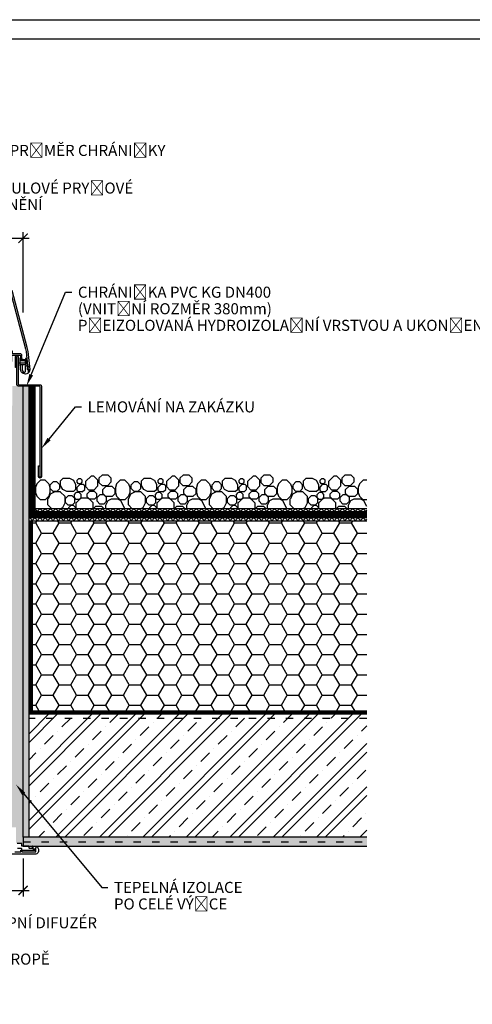
# Model space of a CAD drawing. Units: millimetres. Extents: x -281 to 5683, y -1345 to 1625.
# Drawn here: x 958 to 1695, y 21 to 1625 of the extents above; entities that cross this region are included whole.
import ezdxf
from ezdxf import colors
from ezdxf.entities.mleader import LeaderData, LeaderLine
from ezdxf.math import Vec2, Vec3

# ---------------------------------------------------------------- set-up
doc = ezdxf.new("R2010")
doc.units = ezdxf.units.MM
doc.linetypes.add('ACAD_ISO03W100', pattern=[30, 12, -18])
for name, color, linetype in [('03-koty', 25, 'Continuous'), ('06-rozpiska', 7, 'Continuous'), ('Konstrukce strechy', 252, 'Continuous')]:
    doc.layers.add(name, color=color, linetype=linetype)
doc.styles.add('Koty', font='romans.shx', dxfattribs={"width": 0.8, "height": 90})
doc.styles.add('Kóty', font='romans.shx', dxfattribs={"width": 0.8})
doc.dimstyles.new('1-50', dxfattribs={"dimscale": 50, "dimtxt": 2, "dimasz": 1.5, "dimexe": 1, "dimexo": 5, "dimgap": 1, "dimtad": 1, "dimdec": 0, "dimtxsty": 'Koty', "dimblk": 'ARCHTICK', "dimcen": 0, "dimdle": 1, "dimclrd": 256, "dimclre": 256, "dimclrt": 256, "dimadec": 0, "dimazin": 0, "dimtfac": 1, "dimtdec": 0, "dimtix": 1, "dimtmove": 2, "dimatfit": 3, "dimldrblk": 'ARCHTICK', "dimfxl": 1, "dimlwd": -1, "dimlwe": -1, "dimarcsym": 0})

# ---------------------------------------------------------------- blocks, each defined once
blk = doc.blocks.new('_ArchTick')
at = {"color": 0, "linetype": 'ByBlock', "const_width": 0.15}
blk.add_lwpolyline([(-0.5, -0.5), (0.5, 0.5)], dxfattribs=at)
blk = doc.blocks.new('*D23')
at = {"layer": '03-koty', "transparency": 16777216}
for p, q in [((572.8, 1269), (973.2, 1269)), ((582.8, 1148.2), (582.8, 1279)), ((963.2, 1148.2), (963.2, 1279))]:
    blk.add_line(p, q, dxfattribs=at)
at = {"layer": 'Defpoints', "color": 0, "transparency": 16777216}
for p in [(963.2, 1269), (582.8, 1028.2), (963.2, 1028.2)]:
    blk.add_point(p, dxfattribs=at)
at = {"layer": '03-koty', "transparency": 16777216, "xscale": 15, "yscale": 15, "zscale": 15, "rotation": 180}
blk.add_blockref('_ArchTick', (582.8, 1269), dxfattribs=at)
at = {"layer": '03-koty', "transparency": 16777216, "xscale": 15, "yscale": 15, "zscale": 15}
blk.add_blockref('_ArchTick', (963.2, 1269), dxfattribs=at)
at = {"layer": '03-koty', "transparency": 16777216, "insert": (773, 1289), "char_height": 20, "attachment_point": 5, "style": 'Kóty'}
blk.add_mtext('%%C380', dxfattribs=at)
blk = doc.blocks.new('*D24')
at = {"layer": '03-koty', "transparency": 16777216}
for p, q in [((582.8, 258.2), (582.8, 196.2)), ((963.2, 258.2), (963.2, 196.2)), ((572.8, 206.2), (973.2, 206.2))]:
    blk.add_line(p, q, dxfattribs=at)
at = {"layer": 'Defpoints', "color": 0, "transparency": 16777216}
for p in [(582.8, 278.2), (963.2, 278.2), (963.2, 206.2)]:
    blk.add_point(p, dxfattribs=at)
at = {"layer": '03-koty', "transparency": 16777216, "xscale": 15, "yscale": 15, "zscale": 15, "rotation": 180}
blk.add_blockref('_ArchTick', (582.8, 206.2), dxfattribs=at)
at = {"layer": '03-koty', "transparency": 16777216, "xscale": 15, "yscale": 15, "zscale": 15}
blk.add_blockref('_ArchTick', (963.2, 206.2), dxfattribs=at)
at = {"layer": '03-koty', "transparency": 16777216, "insert": (773, 226.2), "char_height": 20, "attachment_point": 5, "style": 'Kóty'}
blk.add_mtext('%%C380', dxfattribs=at)

msp = doc.modelspace()

# ---------------------------------------------------------------- hatches: boundary and pattern name
h = msp.add_hatch(color=6)
h.dxf.hatch_style = 1
h.paths.add_polyline_path([(582.8, 1028.2), (573, 1028.2), (573, 293.2), (582.8, 293.2)])
h.paths.add_polyline_path([(973, 1028.2), (963.2, 1028.2), (963.2, 293.2), (973, 293.2)])
at = {"layer": 'Konstrukce strechy'}
h = msp.add_hatch(dxfattribs=at)
h.set_pattern_fill('HONEY', color=256, scale=2)
h.set_pattern_definition([(0, (-30086.979, -347.788), (9.525, 5.49926), [6.35, -12.7]), (120, (-30086.979, -347.788), (-9.5249989, 5.499262), [6.35, -12.7]), (60, (-30086.979, -347.788), (1.1e-06, 10.998522), [-12.7, 6.35])])
h.paths.add_polyline_path([(945.5, 1028.2), (963.2, 1028.2), (963.2, 282.7), (960.6, 282.7), (952.3, 282.7), (952.2, 283.9), (951.8, 283.9), (951.8, 308.8), (944, 308.8)])
h = msp.add_hatch(dxfattribs=at)
h.set_pattern_fill('PLASTY', color=256, scale=3)
h.set_pattern_definition([(45, (-337321.6293, -132776.6494), (-4.24264069, 4.24264069), []), (135, (-337321.6293, -132776.6494), (-4.24264069, -4.24264069), [])])
h.paths.add_polyline_path([(983, 823.2), (983, 828.2), (1523, 828.2), (1523, 823.2)])
h = msp.add_hatch(dxfattribs=at)
h.set_pattern_fill('PLASTY', color=256, scale=3)
h.set_pattern_definition([(45, (-337321.6293, -132791.6494), (-4.24264069, 4.24264069), []), (135, (-337321.6293, -132791.6494), (-4.24264069, -4.24264069), [])])
h.paths.add_polyline_path([(973, 808.2), (973, 813.2), (1523, 813.2), (1523, 808.2)])
h = msp.add_hatch(dxfattribs=at)
h.set_pattern_fill('HONEY', color=256, scale=6)
h.set_pattern_definition([(0, (-3321.612, 5919.271), (28.575, 16.497784), [19.05, -38.1]), (120, (-3321.612, 5919.271), (-28.575, 16.497784), [19.05, -38.1]), (60, (-3321.612, 5919.271), (6e-08, 32.995568), [-38.1, 19.05])])
h.paths.add_polyline_path([(978, 808.2), (1523, 808.2), (1523, 498.2), (978, 498.2)])
h = msp.add_hatch(dxfattribs=at)
h.set_pattern_fill('ZELEZOBETON', color=256, scale=10)
h.set_pattern_definition([(45, (10699.756, 5521.39), (-35.35534, 35.35534), []), (45, (10713.9, 5521.39), (-35.35534, 35.35534), []), (45, (10742.183, 5521.39), (-21.2132, 49.49747), [20, -10, 0, -10])])
h.paths.add_polyline_path([(973, 493.2), (1523, 493.2), (1523, 486.2), (973, 486.2)])
h.paths.add_polyline_path([(973, 486.2), (1523, 486.2), (1523, 293.2), (973, 293.2)])
h = msp.add_hatch(dxfattribs=at)
h.set_pattern_fill('AR-CONC', color=256, scale=0.1)
h.set_pattern_definition([(50, (-23287.447, 7761.658), (18.218467, -1.5939086), [1.905, -20.955]), (355, (-23287.447, 7761.658), (-3.524283, 19.105664), [1.524, -16.764]), (100.451, (-23285.929, 7761.525), (14.69425, 17.511669), [1.619, -17.809]), (46.1842, (-23287.447, 7766.738), (27.107904, -4.204233), [2.8575, -31.4325]), (96.6356, (-23285.188, 7766.387), (23.740423, 24.742556), [2.4285, -26.7135]), (351.184, (-23287.447, 7766.738), (23.74046, 24.742512), [2.286, -25.146]), (21, (-23284.907, 7765.468), (15.161488, -10.226552), [1.905, -20.955]), (326, (-23284.907, 7765.468), (6.180203, 18.418797), [1.524, -16.764]), (71.4514, (-23283.644, 7764.616), (21.341649, 8.192286), [1.619, -17.809]), (37.5, (-23287.447, 7761.658), (0.3088603, 8.4555039), [0, -16.5608, 0, -17.018, 0, -16.8275]), (7.5, (-23287.447, 7761.658), (6.6819663, 10.0180575), [0, -9.7028, 0, -16.1798, 0, -6.4135]), (327.5, (-23293.1115, 7761.658), (13.5590595, -0.5728744), [0, -6.35, 0, -19.812, 0, -26.289]), (317.5, (-23295.651, 7761.658), (14.812918, 2.542649), [0, -8.255, 0, -13.1572, 0, -18.669])])
h.paths.add_polyline_path([(963.2, 285.2), (963.2, 293.2), (1523, 293.2), (1523, 285.2)])
h.paths.add_polyline_path([(963.2, 278.2), (963.2, 285.2), (1523, 285.2), (1523, 278.2)])

# ---------------------------------------------------------------- linework, layer by layer
for p, q in [((967, 1065.4), (958.5, 1065.4)), ((967, 1069.7), (960, 1069.7)), ((963.2, 293.2), (963.2, 1028.2)), ((973, 293.2), (973, 1028.2))]:
    msp.add_line(p, q)
for points in [[(942.1, 1183.3), (967.4, 1088.8), (968.1, 1084.6), (970.2, 1061.3), (971.5, 1061.3), (973.3, 1059.5, -0.198855), (973.3, 1059.4), (973.3, 1059.2, -0.339512), (973.2, 1059), (970.5, 1058.3, 0.455241), (974.5, 1055.3), (971.3, 1084.6), (970.1, 1091.1), (945.2, 1184.1, 0.214386)], [(961.4, 1071.9), (961.3, 1075.5), (959.3, 1077.3), (959.3, 1077.6), (961.3, 1077.6, 0.409118), (958.1, 1080.8), (946.1, 1080.8), (946.1, 1084.8, 0.409142), (945.7, 1085.2), (944.8, 1085.2, 0.40908), (944.4, 1084.8), (944.3, 1080.8), (942.2, 1080.8), (942.3, 1072), (942.5, 1063.1), (942.7, 1052.9), (944.3, 1052.9), (944.5, 1061.5), (944.7, 1073.5), (944.8, 1078.2), (958.4, 1078.2, -0.40908), (958.8, 1077.8), (958.9, 1071.9)], [(952.7, 1058.2), (950.7, 1058.2), (950.7, 1076, -1), (955.2, 1076), (955.2, 1032.2, 0.414214), (957.2, 1030.2), (991, 1030.2, -0.414214), (993, 1028.2), (993, 926.3)], [(991, 926.3), (991, 1026.2, 0.414214), (989, 1028.2), (955.2, 1028.2, -0.414214), (953.2, 1030.2), (953.2, 1076, 1), (952.7, 1076), (952.7, 1058.2)], [(955.8, 1066), (957.8, 1066, -0.113711), (958.3, 1065.1, -0.113558), (958.8, 1066), (966.1, 1066, -0.414267), (967.1, 1065), (967.1, 1062), (968.5, 1062), (968.5, 1063.9, 0.069424), (969.2, 1066.2), (968.5, 1066.2), (967.1, 1066.7), (967.1, 1068.4), (968.5, 1068.8), (969.2, 1068.8, 0.069424), (968.5, 1071.1), (968.5, 1073.1)], [(968.5, 1073.1), (967.1, 1073.1), (967.1, 1070.1, -0.414223), (966.1, 1069.1), (960.3, 1069.1, -0.113575), (959.8, 1070, -0.113902), (959.3, 1069.1), (957.3, 1069.1, -0.113833)], [(958.9, 1071.9), (963.4, 1071.9), (966.9, 1071.6, -0.3829), (967.1, 1071.3)], [(959, 1063.1), (963.4, 1063.1), (966.9, 1063.5, 0.382253), (967.1, 1063.8)], [(961.6, 1063.1), (961.7, 1055.7, 0.258209), (964.6, 1050.6, 0.506063), (966.9, 1052.1), (967, 1059.9, -0.411648), (968.3, 1061.2), (971.6, 1061.2), (973.2, 1059.5, -0.138791), (973.3, 1059.5), (973.3, 1059.3, -0.339427), (973.2, 1059.2), (970.1, 1058.4, 0.339468), (969.6, 1057.6), (969.6, 1055.8), (970.6, 1055.1, -0.202692), (971.3, 1054.1), (971.3, 1049.1, -0.608732), (959.1, 1055.3), (959, 1063.1)], [(971.3, 1049.1, 0.222912), (974.5, 1055.3)], [(993, 926.3), (993, 880.5, -1), (988.5, 880.5), (988.5, 898.2), (990.5, 898.2), (990.5, 880.5, 1), (991, 880.5), (991, 926.3)], [(949.6, 269.2), (959.6, 269.2), (959.7, 271.5), (961.1, 271.5), (961.1, 269.2), (983.8, 269.2, 0.414223), (984.1, 269.5), (984.1, 274.9), (984.3, 277, -0.388882), (984.8, 277.4), (985.1, 277.4, -0.079979), (985.3, 277.4, -0.32352), (988.2, 273.3), (988.2, 269.7, -0.414936), (983.9, 265.4), (943.8, 265.4, -0.208712)], [(954.3, 274.8), (960.1, 274.8, -0.414211), (960.6, 274.3), (960.6, 272, 0.414211), (961.1, 271.5), (983.4, 271.5), (983.5, 273.5), (979.6, 273.5), (979.5, 277.7, 0.404442), (979, 278.2), (978.6, 278.2), (978.1, 277.8), (977.9, 274.7, -0.388874), (977.4, 274.3), (973.8, 274.3, -0.398956), (973.3, 274.8), (973.1, 277.8), (972.7, 278.2), (961.7, 278.2, -0.388569), (961.2, 278.7), (961.1, 282.2, 0.406571), (960.6, 282.7), (953.8, 282.7)]]:
    msp.add_lwpolyline(points, format="xyb")
msp.add_lwpolyline([(958.8, 1073.1), (958.2, 1073.8), (957.8, 1073.8), (957.8, 1061.3), (958.2, 1061.3), (959, 1062.2)])
at = {"layer": '06-rozpiska'}
msp.add_lwpolyline([(1819, -1344.8), (-281, -1344.8), (-281, 1625.2), (1819, 1625.2)], close=True, dxfattribs=at)
at = {"layer": 'Defpoints'}
msp.add_lwpolyline([(-244.6, 1593.6), (-244.6, -1313.2), (1790.6, -1313.2), (1790.6, 1593.6)], close=True, dxfattribs=at)
at = {"layer": 'Konstrukce strechy'}
for p, q in [((983, 813.2), (983, 1028.2)), ((1087.3, 878.6), (1091.8, 883.1)), ((1102, 883.1), (1091.8, 883.1)), ((1106.9, 878.2), (1102, 883.1)), ((1219.2, 878.6), (1223.7, 883.1)), ((1233.9, 883.1), (1223.7, 883.1)), ((1238.8, 878.2), (1233.9, 883.1)), ((1351, 878.6), (1355.5, 883.1)), ((1365.7, 883.1), (1355.5, 883.1)), ((1370.6, 878.2), (1365.7, 883.1)), ((1482.9, 878.6), (1487.4, 883.1)), ((1497.6, 883.1), (1487.4, 883.1)), ((1502.5, 878.2), (1497.6, 883.1)), ((985.6, 868.6), (983.6, 862.8)), ((991.6, 874.6), (985.6, 868.6)), ((999.1, 874.6), (991.5, 874.6)), ((999.1, 874.6), (1005.1, 868.6)), ((1005.1, 868.6), (1007, 862.8)), ((1007.5, 867.3), (1012, 871.8)), ((1007.5, 861), (1007.5, 867.3)), ((1018.3, 871.8), (1012, 871.8)), ((1022.8, 867.3), (1018.3, 871.8)), ((1022.8, 861), (1022.8, 867.3)), ((1024.3, 873.4), (1028.2, 877.3)), ((1024.3, 866.3), (1024.3, 873.4)), ((1039.2, 877.3), (1028.2, 877.3)), ((1045.6, 874.1), (1039.1, 877.3)), ((1049, 867.2), (1045.6, 874)), ((1049, 860.1), (1049, 867.2)), ((1051.1, 874.7), (1053.5, 877.1)), ((1051.1, 871.3), (1051.1, 874.7)), ((1053.5, 868.8), (1051.1, 871.3)), ((1051.3, 863.6), (1055.4, 867.7)), ((1057, 877.1), (1053.5, 877.1)), ((1057, 868.8), (1053.5, 868.8)), ((1061.1, 867.7), (1055.4, 867.7)), ((1059.4, 874.7), (1057, 877.1)), ((1057, 868.8), (1059.4, 871.3)), ((1059.4, 871.3), (1059.4, 874.7)), ((1063.5, 865.3), (1061.1, 867.7)), ((1065.4, 872.9), (1073.9, 881.3)), ((1065.4, 863.7), (1065.4, 872.9)), ((1078.6, 881.3), (1073.9, 881.3)), ((1085.1, 874.8), (1078.6, 881.3)), ((1085.1, 865.3), (1085.1, 874.8)), ((1087.3, 870.5), (1087.3, 878.6)), ((1092.3, 865.6), (1087.3, 870.5)), ((1100.4, 865.6), (1106.9, 872.1)), ((1106.9, 872.1), (1106.9, 878.2)), ((1115.5, 868.6), (1113.5, 862.8)), ((1121.5, 874.6), (1115.5, 868.6)), ((1129, 874.6), (1121.5, 874.6)), ((1129, 874.6), (1135, 868.6)), ((1135, 868.6), (1137, 862.8)), ((1139.4, 867.3), (1143.9, 871.8)), ((1139.4, 861), (1139.4, 867.3)), ((1150.2, 871.8), (1143.9, 871.8)), ((1154.7, 867.3), (1150.2, 871.8)), ((1154.7, 861), (1154.7, 867.3)), ((1156.2, 873.4), (1160.1, 877.3)), ((1156.2, 866.3), (1156.2, 873.4)), ((1171, 877.3), (1160.1, 877.3)), ((1177.4, 874.1), (1171, 877.3)), ((1180.9, 867.2), (1177.5, 874)), ((1180.9, 860.1), (1180.9, 867.2)), ((1183, 874.7), (1185.4, 877.1)), ((1183, 871.3), (1183, 874.7)), ((1185.4, 868.8), (1183, 871.3)), ((1183.2, 863.6), (1187.3, 867.7)), ((1188.8, 877.1), (1185.4, 877.1)), ((1188.8, 868.8), (1185.4, 868.8)), ((1193, 867.7), (1187.3, 867.7)), ((1191.3, 874.7), (1188.8, 877.1)), ((1188.8, 868.8), (1191.3, 871.3)), ((1191.3, 871.3), (1191.3, 874.7)), ((1195.4, 865.3), (1193, 867.7)), ((1197.3, 872.9), (1205.7, 881.3)), ((1197.3, 863.7), (1197.3, 872.9)), ((1210.4, 881.3), (1205.7, 881.3)), ((1216.9, 874.8), (1210.4, 881.3)), ((1216.9, 865.3), (1216.9, 874.8)), ((1224.1, 865.6), (1219.1, 870.5)), ((1219.2, 870.5), (1219.2, 878.6)), ((1232.3, 865.6), (1238.8, 872.1)), ((1238.8, 872.1), (1238.8, 878.2)), ((1247.3, 868.6), (1245.4, 862.8)), ((1253.4, 874.6), (1247.3, 868.6)), ((1260.9, 874.6), (1253.3, 874.6)), ((1260.9, 874.6), (1266.9, 868.6)), ((1266.9, 868.6), (1268.8, 862.8)), ((1271.3, 867.3), (1275.7, 871.8)), ((1271.3, 861), (1271.3, 867.3)), ((1282.1, 871.8), (1275.7, 871.8)), ((1286.5, 867.3), (1282.1, 871.8)), ((1286.5, 861), (1286.5, 867.3)), ((1288, 873.4), (1291.9, 877.3)), ((1288, 866.3), (1288, 873.4)), ((1302.9, 877.3), (1292, 877.3)), ((1309.3, 874.1), (1302.9, 877.3)), ((1312.7, 867.2), (1309.3, 874)), ((1312.7, 860.1), (1312.7, 867.2)), ((1314.8, 874.7), (1317.3, 877.1)), ((1314.8, 871.3), (1314.8, 874.7)), ((1317.3, 868.8), (1314.8, 871.3)), ((1315, 863.6), (1319.2, 867.7)), ((1320.7, 877.1), (1317.3, 877.1)), ((1320.7, 868.8), (1317.3, 868.8)), ((1324.8, 867.7), (1319.2, 867.7)), ((1323.1, 874.7), (1320.7, 877.1)), ((1320.7, 868.8), (1323.1, 871.3)), ((1323.1, 871.3), (1323.1, 874.7)), ((1327.2, 865.3), (1324.8, 867.7)), ((1329.2, 872.9), (1337.6, 881.3)), ((1329.2, 863.7), (1329.2, 872.9)), ((1342.3, 881.3), (1337.6, 881.3)), ((1348.8, 874.8), (1342.3, 881.3)), ((1348.8, 865.3), (1348.8, 874.8)), ((1351, 870.5), (1351, 878.6)), ((1356, 865.6), (1351, 870.5)), ((1364.1, 865.6), (1370.6, 872.1)), ((1370.6, 872.1), (1370.6, 878.2)), ((1379.2, 868.6), (1377.2, 862.8)), ((1385.2, 874.6), (1379.2, 868.6)), ((1392.7, 874.6), (1385.2, 874.6)), ((1392.7, 874.6), (1398.8, 868.6)), ((1398.7, 868.6), (1400.7, 862.8)), ((1403.1, 867.3), (1407.6, 871.8)), ((1403.1, 861), (1403.1, 867.3)), ((1413.9, 871.8), (1407.6, 871.8)), ((1418.4, 867.3), (1413.9, 871.8)), ((1418.4, 861), (1418.4, 867.3)), ((1419.9, 873.4), (1423.8, 877.3)), ((1419.9, 866.3), (1419.9, 873.4)), ((1434.7, 877.3), (1423.8, 877.3)), ((1441.2, 874.1), (1434.7, 877.3)), ((1444.6, 867.2), (1441.2, 874)), ((1444.6, 860.1), (1444.6, 867.2)), ((1446.7, 874.7), (1449.1, 877.1)), ((1446.7, 871.3), (1446.7, 874.7)), ((1449.1, 868.8), (1446.7, 871.3)), ((1446.9, 863.6), (1451, 867.7)), ((1452.6, 877.1), (1449.1, 877.1)), ((1452.6, 868.8), (1449.1, 868.8)), ((1456.7, 867.7), (1451, 867.7)), ((1455, 874.7), (1452.6, 877.1)), ((1452.6, 868.8), (1455, 871.3)), ((1455, 871.3), (1455, 874.7)), ((1459.1, 865.3), (1456.7, 867.7)), ((1461, 872.9), (1469.4, 881.3)), ((1461, 863.7), (1461, 872.9)), ((1474.1, 881.3), (1469.4, 881.3)), ((1480.6, 874.8), (1474.1, 881.3)), ((1480.7, 865.3), (1480.7, 874.8)), ((1482.9, 870.5), (1482.9, 878.6)), ((1487.8, 865.6), (1482.9, 870.5)), ((1496, 865.6), (1502.5, 872.1)), ((1502.5, 872.1), (1502.5, 878.2)), ((1511.1, 868.6), (1509.1, 862.8)), ((1517.1, 874.6), (1511.1, 868.6)), ((1523, 874.6), (1517, 874.6)), ((983.6, 862.8), (983.6, 854.4)), ((983.6, 854.4), (985.5, 848.6)), ((1007.4, 852), (1003.8, 844.6)), ((1007, 854.4), (1005.1, 848.6)), ((1007, 862.8), (1007, 854.4)), ((1015, 855.8), (1007.4, 852)), ((1012, 856.5), (1007.5, 861)), ((1018.3, 856.5), (1012, 856.5)), ((1023.9, 855.7), (1015, 855.7)), ((1018.3, 856.5), (1022.8, 861)), ((1031.5, 848.1), (1023.8, 855.8)), ((1027.7, 859.4), (1024.3, 866.2)), ((1034.2, 856.2), (1027.7, 859.4)), ((1045.1, 856.2), (1034.2, 856.2)), ((1045.1, 856.2), (1049, 860.1)), ((1046.7, 851.2), (1049.9, 854.4)), ((1046.7, 846.6), (1046.7, 851.2)), ((1054.5, 854.4), (1049.9, 854.4)), ((1051.3, 857.9), (1051.3, 863.6)), ((1053.7, 855.5), (1051.3, 857.9)), ((1059.4, 855.5), (1053.7, 855.5)), ((1057.7, 851.2), (1054.5, 854.4)), ((1057.7, 846.6), (1057.7, 851.2)), ((1059.4, 855.5), (1063.5, 859.6)), ((1063.5, 859.6), (1063.5, 865.3)), ((1070.4, 858.7), (1065.4, 863.7)), ((1067.8, 852.6), (1071.6, 856.3)), ((1067.8, 847.5), (1067.8, 852.6)), ((1078.6, 858.7), (1070.3, 858.7)), ((1079.6, 856.3), (1071.6, 856.3)), ((1078.5, 858.7), (1085.1, 865.3)), ((1083.3, 852.6), (1079.6, 856.3)), ((1083.3, 847.5), (1083.3, 852.6)), ((1083.8, 846.6), (1088.2, 851.1)), ((1094.6, 851.1), (1088.2, 851.1)), ((1100.4, 865.6), (1092.3, 865.6)), ((1092.9, 859.8), (1097.8, 864.7)), ((1092.9, 853.1), (1092.9, 859.8)), ((1097.8, 848.2), (1092.9, 853.1)), ((1099, 846.6), (1094.6, 851.1)), ((1108, 864.7), (1097.8, 864.7)), ((1112.9, 859.8), (1108, 864.7)), ((1108, 848.2), (1112.9, 853.1)), ((1112.9, 853.1), (1112.9, 859.8)), ((1113.5, 862.8), (1113.5, 854.4)), ((1113.5, 854.4), (1115.4, 848.6)), ((1138.3, 852), (1134.6, 844.6)), ((1137, 854.4), (1135.1, 848.6)), ((1137, 862.8), (1137, 854.4)), ((1145.9, 855.8), (1138.3, 852)), ((1143.9, 856.5), (1139.4, 861)), ((1150.2, 856.5), (1143.9, 856.5)), ((1154.7, 855.7), (1145.9, 855.7)), ((1150.2, 856.5), (1154.7, 861)), ((1162.4, 848.1), (1154.7, 855.8)), ((1159.6, 859.4), (1156.2, 866.2)), ((1166, 856.2), (1159.6, 859.4)), ((1176.9, 856.2), (1166, 856.2)), ((1176.9, 856.2), (1180.9, 860.1)), ((1178.6, 851.2), (1181.8, 854.4)), ((1178.6, 846.6), (1178.6, 851.2)), ((1186.3, 854.4), (1181.8, 854.4)), ((1183.2, 857.9), (1183.2, 863.6)), ((1185.6, 855.5), (1183.2, 857.9)), ((1191.3, 855.5), (1185.6, 855.5)), ((1189.5, 851.2), (1186.3, 854.4)), ((1189.5, 846.6), (1189.5, 851.2)), ((1191.3, 855.5), (1195.4, 859.6)), ((1195.4, 859.6), (1195.4, 865.3)), ((1202.3, 858.7), (1197.3, 863.7)), ((1199.7, 852.6), (1203.4, 856.3)), ((1199.7, 847.5), (1199.7, 852.6)), ((1210.4, 858.7), (1202.2, 858.7)), ((1211.5, 856.3), (1203.4, 856.3)), ((1210.4, 858.7), (1216.9, 865.3)), ((1215.2, 852.6), (1211.5, 856.3)), ((1215.2, 847.5), (1215.2, 852.6)), ((1215.6, 846.6), (1220.1, 851.1)), ((1226.4, 851.1), (1220.1, 851.1)), ((1232.3, 865.6), (1224.1, 865.6)), ((1224.7, 859.8), (1229.6, 864.7)), ((1224.7, 853.1), (1224.7, 859.8)), ((1229.6, 848.2), (1224.7, 853.1)), ((1230.9, 846.6), (1226.4, 851.1)), ((1239.8, 864.7), (1229.6, 864.7)), ((1244.8, 859.8), (1239.8, 864.7)), ((1239.8, 848.2), (1244.8, 853.1)), ((1244.8, 853.1), (1244.8, 859.8)), ((1245.4, 862.8), (1245.4, 854.4)), ((1245.4, 854.4), (1247.3, 848.6)), ((1270.2, 852), (1266.5, 844.6)), ((1268.8, 854.4), (1266.9, 848.6)), ((1268.8, 862.8), (1268.8, 854.4)), ((1277.7, 855.8), (1270.1, 852)), ((1275.7, 856.5), (1271.3, 861)), ((1282.1, 856.5), (1275.7, 856.5)), ((1286.6, 855.7), (1277.8, 855.7)), ((1282.1, 856.5), (1286.5, 861)), ((1294.3, 848.1), (1286.6, 855.8)), ((1291.4, 859.4), (1288, 866.2)), ((1297.9, 856.2), (1291.4, 859.4)), ((1308.8, 856.2), (1297.9, 856.2)), ((1308.8, 856.2), (1312.7, 860.1)), ((1310.5, 851.2), (1313.7, 854.4)), ((1310.5, 846.6), (1310.5, 851.2)), ((1318.2, 854.4), (1313.7, 854.4)), ((1315, 857.9), (1315, 863.6)), ((1317.4, 855.5), (1315, 857.9)), ((1323.1, 855.5), (1317.4, 855.5)), ((1321.4, 851.2), (1318.2, 854.4)), ((1321.4, 846.6), (1321.4, 851.2)), ((1323.1, 855.5), (1327.2, 859.6)), ((1327.2, 859.6), (1327.2, 865.3)), ((1334.1, 858.7), (1329.2, 863.7)), ((1331.6, 852.6), (1335.3, 856.3)), ((1331.6, 847.5), (1331.6, 852.6)), ((1342.3, 858.7), (1334.1, 858.7)), ((1343.3, 856.3), (1335.3, 856.3)), ((1342.3, 858.7), (1348.8, 865.3)), ((1347, 852.6), (1343.3, 856.3)), ((1347, 847.5), (1347, 852.6)), ((1347.5, 846.6), (1351.9, 851.1)), ((1358.3, 851.1), (1351.9, 851.1)), ((1364.1, 865.6), (1356, 865.6)), ((1356.6, 859.8), (1361.5, 864.7)), ((1356.6, 853.1), (1356.6, 859.8)), ((1361.5, 848.2), (1356.6, 853.1)), ((1362.7, 846.6), (1358.3, 851.1)), ((1371.7, 864.7), (1361.5, 864.7)), ((1376.6, 859.8), (1371.7, 864.7)), ((1371.7, 848.2), (1376.6, 853.1)), ((1376.6, 853.1), (1376.6, 859.8)), ((1377.2, 862.8), (1377.2, 854.4)), ((1377.2, 854.4), (1379.2, 848.6)), ((1402, 852), (1398.4, 844.6)), ((1400.7, 854.4), (1398.8, 848.6)), ((1400.7, 862.8), (1400.7, 854.4)), ((1409.6, 855.8), (1402, 852)), ((1407.6, 856.5), (1403.1, 861)), ((1413.9, 856.5), (1407.6, 856.5)), ((1418.5, 855.7), (1409.6, 855.7)), ((1413.9, 856.5), (1418.4, 861)), ((1426.1, 848.1), (1418.5, 855.8)), ((1423.3, 859.4), (1419.9, 866.2)), ((1429.7, 856.2), (1423.3, 859.4)), ((1440.7, 856.2), (1429.7, 856.2)), ((1440.7, 856.2), (1444.6, 860.1)), ((1442.3, 851.2), (1445.5, 854.4)), ((1442.3, 846.6), (1442.3, 851.2)), ((1450, 854.4), (1445.5, 854.4)), ((1446.9, 857.9), (1446.9, 863.6)), ((1449.3, 855.5), (1446.9, 857.9)), ((1455, 855.5), (1449.3, 855.5)), ((1453.2, 851.2), (1450, 854.4)), ((1453.2, 846.6), (1453.2, 851.2)), ((1455, 855.5), (1459.1, 859.6)), ((1459.1, 859.6), (1459.1, 865.3)), ((1466, 858.7), (1461, 863.7)), ((1463.4, 852.6), (1467.1, 856.3)), ((1463.4, 847.5), (1463.4, 852.6)), ((1474.1, 858.7), (1465.9, 858.7)), ((1475.2, 856.3), (1467.1, 856.3)), ((1474.1, 858.7), (1480.6, 865.3)), ((1478.9, 852.6), (1475.2, 856.3)), ((1478.9, 847.5), (1478.9, 852.6)), ((1479.3, 846.6), (1483.8, 851.1)), ((1490.1, 851.1), (1483.8, 851.1)), ((1496, 865.6), (1487.8, 865.6)), ((1488.4, 859.8), (1493.4, 864.7)), ((1488.4, 853.1), (1488.4, 859.8)), ((1493.4, 848.2), (1488.4, 853.1)), ((1494.6, 846.6), (1490.1, 851.1)), ((1503.6, 864.7), (1493.4, 864.7)), ((1508.5, 859.8), (1503.6, 864.7)), ((1503.6, 848.2), (1508.5, 853.1)), ((1508.5, 853.1), (1508.5, 859.8)), ((1509.1, 862.8), (1509.1, 854.4)), ((1509.1, 854.4), (1511, 848.6)), ((985.5, 848.6), (991.6, 842.6)), ((999.1, 842.6), (991.5, 842.6)), ((1005.1, 848.6), (999.1, 842.6)), ((1003.7, 834.3), (1003.7, 844.6)), ((1027.9, 830.4), (1031.5, 837.8)), ((1031.5, 837.8), (1031.5, 848.1)), ((1032.2, 844.8), (1036.7, 849.2)), ((1032.2, 838.4), (1032.2, 844.8)), ((1036.7, 834), (1032.2, 838.4)), ((1043, 849.2), (1036.7, 849.2)), ((1047.5, 844.8), (1043, 849.2)), ((1043, 834), (1047.5, 838.4)), ((1049.9, 843.4), (1046.7, 846.6)), ((1047.5, 838.4), (1047.5, 844.8)), ((1049.4, 837.6), (1055.4, 843.6)), ((1049.4, 829.1), (1049.4, 837.6)), ((1054.5, 843.4), (1049.9, 843.4)), ((1054.5, 843.4), (1057.7, 846.6)), ((1058.6, 845.2), (1055.5, 843.6)), ((1068, 845.2), (1058.6, 845.2)), ((1071.6, 843.8), (1067.8, 847.5)), ((1071.1, 843.6), (1068, 845.2)), ((1077.1, 837.6), (1071.1, 843.6)), ((1079.6, 843.8), (1071.6, 843.8)), ((1077.1, 829.1), (1077.1, 837.6)), ((1079.6, 843.8), (1083.3, 847.5)), ((1083.8, 840.3), (1083.8, 846.6)), ((1088.2, 835.8), (1083.8, 840.3)), ((1094.6, 835.8), (1088.2, 835.8)), ((1094.6, 835.8), (1099, 840.3)), ((1101, 841.3), (1097.2, 833.7)), ((1108, 848.2), (1097.8, 848.2)), ((1099, 840.3), (1099, 846.6)), ((1106.4, 844), (1101, 841.3)), ((1117.2, 844), (1106.4, 844)), ((1115.5, 848.6), (1121.5, 842.6)), ((1122.6, 841.3), (1117.2, 844.1)), ((1129, 842.6), (1121.5, 842.6)), ((1128.5, 829.5), (1122.6, 841.3)), ((1135.1, 848.6), (1129, 842.6)), ((1134.6, 834.3), (1134.6, 844.6)), ((1158.8, 830.4), (1162.4, 837.8)), ((1162.4, 837.8), (1162.4, 848.1)), ((1164.1, 844.8), (1168.5, 849.2)), ((1164.1, 838.4), (1164.1, 844.8)), ((1168.5, 834), (1164.1, 838.4)), ((1174.9, 849.2), (1168.5, 849.2)), ((1179.3, 844.8), (1174.9, 849.2)), ((1174.9, 834), (1179.3, 838.4)), ((1181.8, 843.4), (1178.6, 846.6)), ((1179.3, 838.4), (1179.3, 844.8)), ((1181.3, 837.6), (1187.3, 843.6)), ((1181.3, 829.1), (1181.3, 837.6)), ((1186.3, 843.4), (1181.8, 843.4)), ((1186.3, 843.4), (1189.5, 846.6)), ((1190.5, 845.2), (1187.3, 843.6)), ((1199.8, 845.2), (1190.5, 845.2)), ((1203.4, 843.8), (1199.7, 847.5)), ((1203, 843.6), (1199.8, 845.2)), ((1209, 837.6), (1203, 843.6)), ((1211.5, 843.8), (1203.4, 843.8)), ((1209, 829.1), (1209, 837.6)), ((1211.5, 843.8), (1215.2, 847.5)), ((1215.6, 840.3), (1215.6, 846.6)), ((1220.1, 835.8), (1215.6, 840.3)), ((1226.4, 835.8), (1220.1, 835.8)), ((1226.4, 835.8), (1230.9, 840.3)), ((1232.9, 841.3), (1229.1, 833.7)), ((1239.8, 848.2), (1229.6, 848.2)), ((1230.9, 840.3), (1230.9, 846.6)), ((1238.3, 844), (1232.9, 841.3)), ((1249, 844), (1238.3, 844)), ((1247.3, 848.6), (1253.3, 842.6)), ((1254.5, 841.3), (1249.1, 844.1)), ((1260.9, 842.6), (1253.3, 842.6)), ((1260.4, 829.5), (1254.5, 841.3)), ((1266.9, 848.6), (1260.9, 842.6)), ((1266.5, 834.3), (1266.5, 844.6)), ((1290.6, 830.4), (1294.3, 837.8)), ((1294.3, 837.8), (1294.3, 848.1)), ((1295.9, 844.8), (1300.4, 849.2)), ((1295.9, 838.4), (1295.9, 844.8)), ((1300.4, 834), (1295.9, 838.4)), ((1306.7, 849.2), (1300.4, 849.2)), ((1311.2, 844.8), (1306.7, 849.2)), ((1306.7, 834), (1311.2, 838.4)), ((1313.7, 843.4), (1310.5, 846.6)), ((1311.2, 838.4), (1311.2, 844.8)), ((1313.2, 837.6), (1319.2, 843.6)), ((1313.2, 829.1), (1313.2, 837.6)), ((1318.2, 843.4), (1313.7, 843.4)), ((1318.2, 843.4), (1321.4, 846.6)), ((1322.3, 845.2), (1319.2, 843.6)), ((1331.7, 845.2), (1322.3, 845.2)), ((1335.3, 843.8), (1331.6, 847.5)), ((1334.8, 843.6), (1331.7, 845.2)), ((1340.8, 837.6), (1334.8, 843.6)), ((1343.3, 843.8), (1335.3, 843.8)), ((1340.9, 829.1), (1340.9, 837.6)), ((1343.3, 843.8), (1347, 847.5)), ((1347.5, 840.3), (1347.5, 846.6)), ((1351.9, 835.8), (1347.5, 840.3)), ((1358.3, 835.8), (1351.9, 835.8)), ((1358.3, 835.8), (1362.7, 840.3)), ((1364.7, 841.3), (1360.9, 833.7)), ((1371.7, 848.2), (1361.5, 848.2)), ((1362.7, 840.3), (1362.7, 846.6)), ((1370.1, 844), (1364.7, 841.3)), ((1380.9, 844), (1370.1, 844)), ((1379.2, 848.6), (1385.2, 842.6)), ((1386.3, 841.3), (1380.9, 844.1)), ((1392.7, 842.6), (1385.2, 842.6)), ((1392.2, 829.5), (1386.3, 841.3)), ((1398.8, 848.6), (1392.8, 842.6)), ((1398.3, 834.3), (1398.3, 844.6)), ((1422.5, 830.4), (1426.2, 837.8)), ((1426.1, 837.8), (1426.1, 848.1)), ((1427.8, 844.8), (1432.3, 849.2)), ((1427.8, 838.4), (1427.8, 844.8)), ((1432.3, 834), (1427.8, 838.4)), ((1438.6, 849.2), (1432.3, 849.2)), ((1443.1, 844.8), (1438.6, 849.2)), ((1438.6, 834), (1443.1, 838.4)), ((1445.5, 843.4), (1442.3, 846.6)), ((1443.1, 838.4), (1443.1, 844.8)), ((1445, 837.6), (1451, 843.6)), ((1445, 829.1), (1445, 837.6)), ((1450, 843.4), (1445.5, 843.4)), ((1450, 843.4), (1453.2, 846.6)), ((1454.2, 845.2), (1451, 843.6)), ((1463.5, 845.2), (1454.2, 845.2)), ((1467.1, 843.8), (1463.4, 847.5)), ((1466.7, 843.6), (1463.6, 845.2)), ((1472.7, 837.6), (1466.7, 843.6)), ((1475.2, 843.8), (1467.1, 843.8)), ((1472.7, 829.1), (1472.7, 837.6)), ((1475.2, 843.8), (1478.9, 847.5)), ((1479.3, 840.3), (1479.3, 846.6)), ((1483.8, 835.8), (1479.3, 840.3)), ((1490.1, 835.8), (1483.8, 835.8)), ((1490.1, 835.8), (1494.6, 840.3)), ((1496.6, 841.3), (1492.8, 833.7)), ((1503.6, 848.2), (1493.4, 848.2)), ((1494.6, 840.3), (1494.6, 846.6)), ((1502, 844), (1496.6, 841.3)), ((1512.8, 844), (1502, 844)), ((1511, 848.6), (1517.1, 842.6)), ((1518.2, 841.3), (1512.8, 844.1)), ((1523, 842.6), (1517, 842.6)), ((1523, 831.7), (1518.2, 841.3)), ((1523, 828.2), (983, 828.2)), ((1523, 823.2), (983, 823.2)), ((1009.8, 828.2), (1003.7, 834.3)), ((1023.4, 828.2), (1027.9, 830.4)), ((1043, 834), (1036.7, 834)), ((1037.6, 830.1), (1040.8, 833.3)), ((1037.6, 828.2), (1037.6, 830.1)), ((1045.4, 833.3), (1040.8, 833.3)), ((1048.6, 830.1), (1045.4, 833.3)), ((1048.6, 828.2), (1048.6, 830.1)), ((1049.4, 829.1), (1050.3, 828.2)), ((1077.1, 829.1), (1076.3, 828.2)), ((1077.2, 828.2), (1081.1, 832.1)), ((1091.3, 832.1), (1081.1, 832.1)), ((1095.2, 828.2), (1091.3, 832.1)), ((1097.2, 833.7), (1097.2, 828.2)), ((1128.5, 828.2), (1128.5, 829.5)), ((1140.7, 828.2), (1134.6, 834.3)), ((1154.3, 828.2), (1158.8, 830.4)), ((1174.9, 834), (1168.5, 834)), ((1169.5, 830.1), (1172.7, 833.3)), ((1169.5, 828.2), (1169.5, 830.1)), ((1177.2, 833.3), (1172.7, 833.3)), ((1180.4, 830.1), (1177.2, 833.3)), ((1180.4, 828.2), (1180.4, 830.1)), ((1181.3, 829.1), (1182.2, 828.2)), ((1209, 829.1), (1208.1, 828.2)), ((1209.1, 828.2), (1213, 832.1)), ((1223.2, 832.1), (1213, 832.1)), ((1227.1, 828.2), (1223.2, 832.1)), ((1229.1, 833.7), (1229.1, 828.2)), ((1260.4, 828.2), (1260.4, 829.5)), ((1272.6, 828.2), (1266.5, 834.3)), ((1286.1, 828.2), (1290.6, 830.4)), ((1306.7, 834), (1300.4, 834)), ((1301.3, 830.1), (1304.5, 833.3)), ((1301.3, 828.2), (1301.3, 830.1)), ((1309.1, 833.3), (1304.5, 833.3)), ((1312.3, 830.1), (1309.1, 833.3)), ((1312.3, 828.2), (1312.3, 830.1)), ((1313.2, 829.1), (1314, 828.2)), ((1340.8, 829.1), (1340, 828.2)), ((1340.9, 828.2), (1344.8, 832.1)), ((1355, 832.1), (1344.8, 832.1)), ((1358.9, 828.2), (1355, 832.1)), ((1360.9, 833.7), (1360.9, 828.2)), ((1392.2, 828.2), (1392.2, 829.5)), ((1404.4, 828.2), (1398.3, 834.3)), ((1418, 828.2), (1422.5, 830.4)), ((1438.6, 834), (1432.3, 834)), ((1433.2, 830.1), (1436.4, 833.3)), ((1433.2, 828.2), (1433.2, 830.1)), ((1440.9, 833.3), (1436.4, 833.3)), ((1444.1, 830.1), (1440.9, 833.3)), ((1444.1, 828.2), (1444.1, 830.1)), ((1445, 829.1), (1445.9, 828.2)), ((1472.7, 829.1), (1471.8, 828.2)), ((1472.8, 828.2), (1476.7, 832.1)), ((1486.9, 832.1), (1476.7, 832.1)), ((1490.8, 828.2), (1486.9, 832.1)), ((1492.8, 833.7), (1492.8, 828.2)), ((1523, 813.2), (973, 813.2)), ((1523, 808.2), (973, 808.2)), ((978, 808.2), (978, 498.2)), ((1523, 498.2), (973, 498.2)), ((1523, 493.2), (973, 493.2)), ((1523, 293.2), (963.2, 293.2)), ((963.2, 293.2), (963.2, 278.2)), ((963.2, 278.2), (1523, 278.2))]:
    msp.add_line(p, q, dxfattribs=at)
at = {"layer": 'Konstrukce strechy', "linetype": 'ACAD_ISO03W100'}
for p, q in [((1523, 486.2), (973, 486.2)), ((963.2, 285.2), (1523, 285.2))]:
    msp.add_line(p, q, dxfattribs=at)
at = {"layer": 'Konstrukce strechy', "linetype": 'ACAD_ISO03W100', "ltscale": 4, "const_width": 9}
for points in [[(978, 813.2), (978, 1028.2)], [(1523, 818.2), (973, 818.2)]]:
    msp.add_lwpolyline(points, dxfattribs=at)
at = {"layer": 'Konstrukce strechy', "linetype": 'ACAD_ISO03W100', "ltscale": 3, "const_width": 4}
for points in [[(975.5, 808.2), (975.5, 498.2)], [(1523, 495.7), (973, 495.7)]]:
    msp.add_lwpolyline(points, dxfattribs=at)

# ---------------------------------------------------------------- dimensions: what is measured, and where the dimension line sits
at = {"layer": '03-koty'}
for base, p1, p2, override, picture, middle in [((963.2, 1269), (582.8, 1028.2), (963.2, 1028.2), {"dimscale": 10, "dimexo": 12, "dimtxsty": 'Kóty', "dimse1": 0}, '*D23', (773, 1289)), ((963.2, 206.2), (582.8, 278.2), (963.2, 278.2), {"dimscale": 10, "dimexo": 2, "dimtxsty": 'Kóty'}, '*D24', (773, 226.2))]:
    dim = msp.add_linear_dim(base=base, p1=p1, p2=p2, text='%%C<>', dimstyle='1-50', override=override, dxfattribs=at)
    dim.commit()
    dim.dimension.update_dxf_attribs({"geometry": picture, "text_midpoint": middle})

# ---------------------------------------------------------------- leaders
ml = msp.add_multileader_mtext('Standard', dxfattribs=at)
ml.set_content('VNITŘNÍ PRŮMĚR CHRÁNIČKY', color=256, style='Koty')
ml.set_leader_properties(color=256)
ml.build(insert=Vec2(0, 0))
ml.multileader.update_dxf_attribs({"dogleg_length": 1, "arrow_head_size": 20, "scale": 10})
ctx = ml.context
ctx.base_point, ctx.scale, ctx.char_height, ctx.arrow_head_size, ctx.landing_gap_size, ctx.plane_origin = Vec3(822.6, 1412.1), 10, 18, 20, 10, Vec3(717.2, 1400)
notes = []
notes.append((ctx, [(1, (1, 1, 0), (812.6, 1412.1), (1, 0), 10, [(1, [(812.6, 1269)], 0, [])])]))
ctx.mtext.insert, ctx.mtext.line_spacing_factor, ctx.mtext.flow_direction = Vec3(832.6, 1421.1), 0.9, 5
ml = msp.add_multileader_mtext('Standard', dxfattribs=at)
ml.set_content('KOPULOVÉ PRYŽOVÉ\\PTĚSNĚNÍ', color=256, style='Koty')
ml.set_leader_properties(color=256)
ml.build(insert=Vec2(0, 0))
ml.multileader.update_dxf_attribs({"dogleg_length": 1, "arrow_head_size": 20, "scale": 10})
ctx = ml.context
ctx.base_point, ctx.scale, ctx.char_height, ctx.arrow_head_size, ctx.landing_gap_size, ctx.plane_origin = Vec3(884, 1350.8), 10, 18, 20, 10, Vec3(790.9, 1315.1)
notes.append((ctx, [(1, (1, 1, 0), (874, 1350.8), (1, 0), 10, [(1, [(827.4, 1078)], 0, [])])]))
ctx.mtext.insert, ctx.mtext.line_spacing_factor, ctx.mtext.flow_direction = Vec3(894, 1359.8), 0.9, 5
ml = msp.add_multileader_mtext('Standard', dxfattribs=at)
ml.set_content('CHRÁNIČKA PVC KG DN400\\P(VNITŘNÍ ROZMĚR 380mm)\\PPŘEIZOLOVANÁ HYDROIZOLAČNÍ VRSTVOU A UKONČENA cca150mm NAD KAČÍREK', color=256, style='Koty')
ml.set_leader_properties(color=256)
ml.build(insert=Vec2(0, 0))
ml.multileader.update_dxf_attribs({"dogleg_length": 1, "arrow_head_size": 20, "scale": 10})
ctx = ml.context
ctx.base_point, ctx.scale, ctx.char_height, ctx.arrow_head_size, ctx.landing_gap_size, ctx.plane_origin = Vec3(1042.5, 1181.1), 10, 18, 20, 10, Vec3(2715, 618.1)
notes.append((ctx, [(1, (1, 1, 0), (1032.5, 1181.1), (1, 0), 10, [(1, [(968.8, 1028.2)], 0, [])])]))
ctx.mtext.insert, ctx.mtext.width, ctx.mtext.line_spacing_factor, ctx.mtext.flow_direction = Vec3(1052.5, 1190.1), 463.043, 0.9, 5
ml = msp.add_multileader_mtext('Standard', dxfattribs=at)
ml.set_content('LEMOVÁNÍ NA ZAKÁZKU', color=256, style='Koty')
ml.set_leader_properties(color=256)
ml.build(insert=Vec2(0, 0))
ml.multileader.update_dxf_attribs({"dogleg_length": 1, "arrow_head_size": 20, "scale": 10})
ctx = ml.context
ctx.base_point, ctx.scale, ctx.char_height, ctx.arrow_head_size, ctx.landing_gap_size, ctx.plane_origin = Vec3(1058.3, 994.2), 10, 18, 20, 10, Vec3(956.6, 914.5)
notes.append((ctx, [(1, (1, 1, 0), (1048.3, 994.2), (1, 0), 10, [(1, [(993, 926.3)], 0, [])])]))
ctx.mtext.insert, ctx.mtext.line_spacing_factor, ctx.mtext.flow_direction = Vec3(1068.3, 1003.2), 0.9, 5
ml = msp.add_multileader_mtext('Standard', dxfattribs=at)
ml.set_content('TEPELNÁ IZOLACE\\PPO CELÉ VÝŠCE', color=256, style='Koty')
ml.set_leader_properties(color=256)
ml.build(insert=Vec2(0, 0))
ml.multileader.update_dxf_attribs({"dogleg_length": 1, "arrow_head_size": 20, "scale": 10})
ctx = ml.context
ctx.base_point, ctx.scale, ctx.char_height, ctx.arrow_head_size, ctx.landing_gap_size, ctx.plane_origin = Vec3(1101.2, 211.1), 10, 18, 20, 10, Vec3(1000.6, -92.8)
notes.append((ctx, [(1, (1, 1, 0), (1091.2, 211.1), (1, 0), 10, [(1, [(951.5, 378.8)], 0, [])])]))
ctx.mtext.insert, ctx.mtext.line_spacing_factor, ctx.mtext.flow_direction = Vec3(1111.2, 220.1), 0.9, 5
ml = msp.add_multileader_mtext('Standard', dxfattribs=at)
ml.set_content('STROPNÍ DIFUZÉR', color=256, style='Koty')
ml.set_leader_properties(color=256)
ml.build(insert=Vec2(0, 0))
ml.multileader.update_dxf_attribs({"dogleg_length": 1, "arrow_head_size": 20, "scale": 10})
ctx = ml.context
ctx.base_point, ctx.scale, ctx.char_height, ctx.arrow_head_size, ctx.landing_gap_size, ctx.plane_origin = Vec3(864.2, 153.4), 10, 18, 20, 10, Vec3(711.8, 216.7)
notes.append((ctx, [(0, (1, 1, 0), (854.2, 153.4), (1, 0), 10, [(1, [(838.3, 265.4)], 0, [])])]))
ctx.mtext.insert, ctx.mtext.line_spacing_factor, ctx.mtext.flow_direction = Vec3(874.2, 162.4), 0.9, 5
ml = msp.add_multileader_mtext('Standard', dxfattribs=at)
ml.set_content('OTVOR VE STROPĚ', color=256, style='Koty')
ml.set_leader_properties(color=256)
ml.build(insert=Vec2(0, 0))
ml.multileader.update_dxf_attribs({"dogleg_length": 1, "arrow_head_size": 20, "scale": 10})
ctx = ml.context
ctx.base_point, ctx.scale, ctx.char_height, ctx.arrow_head_size, ctx.landing_gap_size, ctx.plane_origin = Vec3(783, 94.2), 10, 18, 20, 10, Vec3(646.5, 157.5)
notes.append((ctx, [(0, (1, 1, 0), (773, 94.2), (1, 0), 10, [(1, [(773, 206.2)], 0, [])])]))
ctx.mtext.insert, ctx.mtext.line_spacing_factor, ctx.mtext.flow_direction = Vec3(793, 103.2), 0.9, 5
for ctx, leaders in notes:
    for number, flags, end, landing, length, lines in leaders:
        leader = LeaderData()
        leader.index, (leader.has_last_leader_line, leader.has_dogleg_vector, leader.attachment_direction) = number, flags
        leader.last_leader_point, leader.dogleg_vector, leader.dogleg_length = Vec3(end), Vec3(landing), length
        for number, points, colour, breaks in lines:
            line = LeaderLine()
            line.index, line.vertices, line.color, line.breaks = number, Vec3.list(points), colors.encode_raw_color(colour), breaks
            leader.lines.append(line)
        ctx.leaders.append(leader)

doc.saveas('drawing.dxf')
